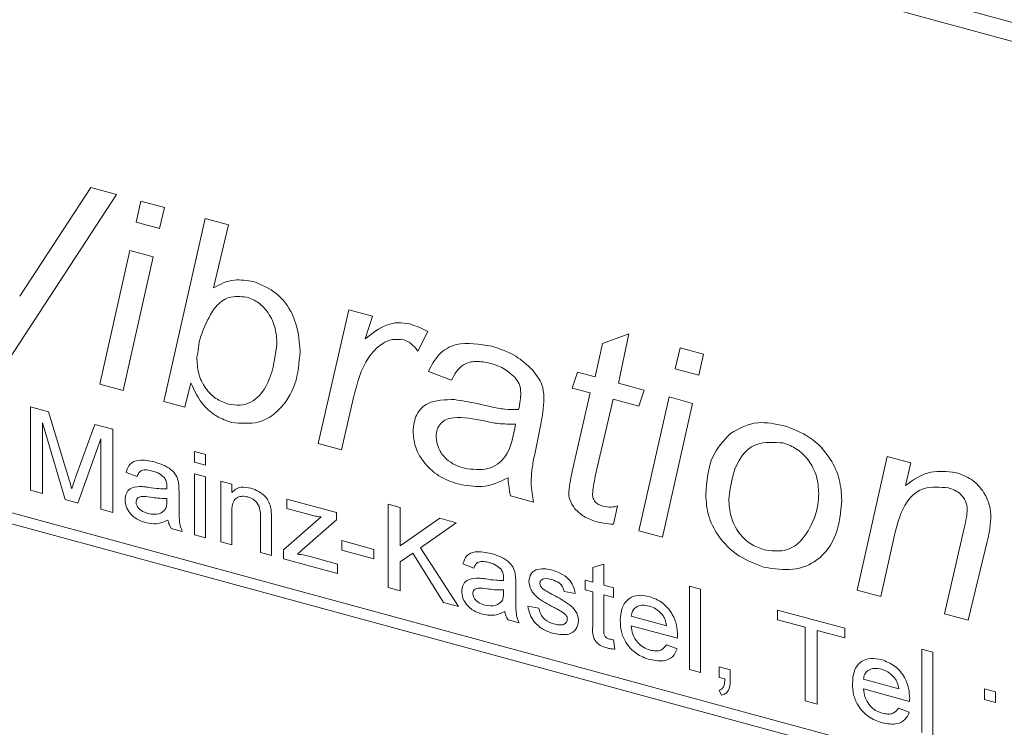
# Model space of a CAD drawing. Units: millimetres. Extents: x 0 to 420, y 0 to 297.
# Drawn here: x 77 to 83, y 237 to 242 of the extents above; entities that cross this region are included whole.
import ezdxf

# ---------------------------------------------------------------- set-up
doc = ezdxf.new("R2010")
doc.units = ezdxf.units.MM
doc.linetypes.add('SLD-Durchgehend', pattern=[0])

msp = doc.modelspace()

# ---------------------------------------------------------------- linework, layer by layer
at = {"color": 7, "linetype": 'SLD-Durchgehend', "lineweight": 15}
for p, q in [((93.06192, 239.08474), (67.23692, 246.10342)), ((92.96859, 238.99364), (67.14358, 246.01232))]:
    msp.add_line(p, q, dxfattribs=at)
at = {"color": 8, "linetype": 'SLD-Durchgehend', "lineweight": 0}
for p, q in [((93.06192, 239.08474), (67.23692, 246.10342)), ((93.32235, 234.30308), (66.78981, 241.51405)), ((66.78981, 241.44548), (93.32235, 234.2345)), ((77.45938, 240.75721), (76.79366, 239.7381)), ((76.86013, 240.12798), (77.29964, 240.80062)), ((77.29964, 240.80062), (77.45938, 240.75721)), ((77.57967, 240.58605), (77.60919, 240.71649)), ((77.60919, 240.71649), (77.75454, 240.67699)), ((77.75454, 240.67699), (77.72527, 240.54648)), ((77.72527, 240.54648), (77.57967, 240.58605)), ((77.75206, 239.47763), (78.00605, 240.60864)), ((78.00605, 240.60864), (78.15139, 240.56914)), ((78.15139, 240.56914), (78.05838, 240.18118)), ((77.3552, 239.58549), (77.54098, 240.41195)), ((77.54098, 240.41195), (77.68608, 240.37251)), ((77.68608, 240.37251), (77.50055, 239.54599)), ((78.70451, 239.21878), (78.895, 240.04395)), ((78.895, 240.04395), (79.04035, 240.00445)), ((79.04035, 240.00445), (78.99694, 239.86552)), ((79.38263, 239.91142), (79.32062, 239.78981)), ((80.46233, 239.8365), (80.62528, 239.89678)), ((80.62528, 239.89678), (80.56179, 239.59096)), ((80.41892, 239.62978), (80.46233, 239.8365)), ((80.91325, 239.68006), (80.94277, 239.8105)), ((80.94277, 239.8105), (81.08811, 239.771)), ((77.9614, 239.7758), (77.9552, 239.75104)), ((81.08811, 239.771), (81.05885, 239.64049)), ((79.52997, 239.60984), (79.3871, 239.66405)), ((80.27605, 239.56092), (80.3078, 239.65998)), ((80.3078, 239.65998), (80.41892, 239.62978)), ((81.05885, 239.64049), (80.91325, 239.68006)), ((77.50055, 239.54599), (77.3552, 239.58549)), ((77.91775, 239.59438), (77.88128, 239.44251)), ((80.38717, 239.53072), (80.27605, 239.56092)), ((80.56179, 239.59096), (80.72053, 239.54781)), ((80.72053, 239.54781), (80.68878, 239.44875)), ((77.88128, 239.44251), (77.75206, 239.47763)), ((78.92476, 239.50316), (78.8501, 239.17921)), ((80.27605, 239.046), (80.38717, 239.53072)), ((80.53004, 239.49189), (80.41892, 239.01727)), ((80.68878, 239.44875), (80.53004, 239.49189)), ((80.68878, 238.67949), (80.87456, 239.50595)), ((80.87456, 239.50595), (81.01966, 239.46652)), ((76.9266, 239.44482), (77.03917, 239.41423)), ((76.9266, 238.93052), (76.9266, 239.44482)), ((81.01966, 239.46652), (80.83413, 238.63999)), ((77.03917, 239.41423), (77.1578, 239.02109)), ((77.14218, 238.87193), (77.00144, 239.34536)), ((77.00144, 239.34536), (77.00144, 238.91018)), ((77.20777, 239.01369), (77.32523, 239.33648)), ((77.32523, 239.33648), (77.43684, 239.30615)), ((77.43684, 239.30615), (77.43684, 238.79185)), ((80.08383, 239.34753), (80.04191, 239.14209)), ((77.36201, 239.24737), (77.22042, 238.85067)), ((77.36201, 238.81219), (77.36201, 239.24737)), ((78.8501, 239.17921), (78.70451, 239.21878)), ((77.94028, 239.16933), (78.00831, 239.15084)), ((77.94028, 239.10339), (77.94028, 239.16933)), ((78.00831, 239.15084), (78.00831, 239.0849)), ((82.03808, 238.31278), (82.22361, 239.13931)), ((82.22361, 239.13931), (82.36921, 239.09974)), ((78.00831, 239.0849), (77.94028, 239.10339)), ((82.36921, 239.09974), (82.33746, 238.95908)), ((77.58651, 239.01492), (77.51848, 239.04)), ((77.94028, 239.03086), (78.00831, 239.01237)), ((77.94028, 238.65503), (77.94028, 239.03086)), ((78.00831, 239.01237), (78.00831, 238.63654)), ((77.00144, 238.91018), (76.9266, 238.93052)), ((78.10356, 238.98649), (78.17159, 238.968)), ((78.10356, 238.61065), (78.10356, 238.98649)), ((78.17159, 238.968), (78.17159, 238.91556)), ((77.22042, 238.85067), (77.14218, 238.87193)), ((77.76988, 238.8602), (77.7702, 238.87928)), ((77.84504, 238.92457), (77.84504, 238.8441)), ((78.5125, 238.87535), (78.81864, 238.79214)), ((78.5125, 238.816), (78.5125, 238.87535)), ((80.03769, 238.85645), (79.89358, 238.89561)), ((77.43684, 238.79185), (77.36201, 238.81219)), ((78.65653, 238.77686), (78.5125, 238.816)), ((79.13765, 238.84391), (79.21248, 238.82357)), ((79.13765, 238.32961), (79.13765, 238.84391)), ((79.21248, 238.82357), (79.21248, 238.58661)), ((80.55534, 238.83259), (80.53029, 238.7192)), ((78.17159, 238.79368), (78.17159, 238.59216)), ((78.34847, 238.54409), (78.34847, 238.76848)), ((78.41651, 238.75555), (78.41651, 238.5256)), ((78.49209, 238.561), (78.72403, 238.76511)), ((78.81864, 238.74733), (78.60646, 238.56062)), ((78.81864, 238.79214), (78.81864, 238.74733)), ((79.21248, 238.58661), (79.45697, 238.75712)), ((79.45697, 238.75712), (79.55945, 238.72927)), ((77.86545, 238.67536), (77.79741, 238.69385)), ((79.55945, 238.72927), (79.3377, 238.57463)), ((82.57781, 238.1661), (82.70009, 238.69634)), ((78.00831, 238.63654), (77.94028, 238.65503)), ((80.83413, 238.63999), (80.68878, 238.67949)), ((82.26826, 238.6512), (82.18343, 238.27328)), ((78.17159, 238.59216), (78.10356, 238.61065)), ((78.85191, 238.61826), (79.0492, 238.56464)), ((78.85191, 238.55892), (78.85191, 238.61826)), ((79.0492, 238.56464), (79.0492, 238.5053)), ((79.3377, 238.57463), (79.57305, 238.21127)), ((82.84196, 238.61331), (82.72315, 238.12659)), ((78.41651, 238.5256), (78.34847, 238.54409)), ((78.49209, 238.50506), (78.49209, 238.561)), ((78.82544, 238.41446), (78.49209, 238.50506)), ((78.60646, 238.56062), (78.57702, 238.53472)), ((78.65558, 238.51997), (78.82544, 238.4738)), ((79.0492, 238.5053), (78.85191, 238.55892)), ((79.29029, 238.54146), (79.21248, 238.4873)), ((79.48089, 238.23632), (79.29029, 238.54146)), ((78.82544, 238.4738), (78.82544, 238.41446)), ((79.21248, 238.4873), (79.21248, 238.30927)), ((79.6683, 238.44913), (79.60027, 238.47422)), ((80.40305, 238.45302), (80.47108, 238.47203)), ((80.40305, 238.36153), (80.40305, 238.45302)), ((80.47108, 238.47203), (80.47108, 238.34304)), ((79.21248, 238.30927), (79.13765, 238.32961)), ((79.92682, 238.35878), (79.92682, 238.27832)), ((80.35542, 238.37448), (80.40305, 238.36153)), ((80.35542, 238.31513), (80.35542, 238.37448)), ((80.47108, 238.34304), (80.53231, 238.3264)), ((80.53231, 238.3264), (80.53231, 238.26706)), ((81.00173, 238.33729), (81.06976, 238.3188)), ((81.00173, 237.82299), (81.00173, 238.33729)), ((81.06976, 238.3188), (81.06976, 237.8045)), ((79.85167, 238.29442), (79.85198, 238.31349)), ((80.29419, 238.29221), (80.22616, 238.30411)), ((80.40305, 238.30219), (80.35542, 238.31513)), ((80.40305, 238.0913), (80.40305, 238.30219)), ((80.47108, 238.2837), (80.47108, 238.07044)), ((80.53231, 238.26706), (80.47108, 238.2837)), ((82.18343, 238.27328), (82.03808, 238.31278)), ((79.57305, 238.21127), (79.48089, 238.23632)), ((80.00166, 238.21347), (80.06969, 238.20158)), ((80.64116, 238.15176), (80.85886, 238.09259)), ((81.54599, 238.18937), (81.96098, 238.07659)), ((81.54599, 238.13003), (81.54599, 238.18937)), ((82.72315, 238.12659), (82.57781, 238.1661)), ((79.94723, 238.10958), (79.8792, 238.12807)), ((80.92657, 238.01485), (80.64116, 238.09242)), ((81.71607, 238.08381), (81.54599, 238.13003)), ((81.71607, 237.62885), (81.71607, 238.08381)), ((81.96098, 238.07659), (81.96098, 238.01724)), ((81.96098, 238.01724), (81.7909, 238.06347)), ((81.7909, 238.06347), (81.7909, 237.60851)), ((80.53231, 238.00497), (80.53911, 237.94779)), ((80.85812, 237.97411), (80.92477, 237.9494)), ((82.43721, 237.94716), (82.50524, 237.92867)), ((82.43721, 237.43286), (82.43721, 237.94716)), ((82.50524, 237.92867), (82.50524, 237.41437)), ((81.18541, 237.839), (81.25345, 237.82051)), ((81.18541, 237.77307), (81.18541, 237.839)), ((81.06976, 237.8045), (81.00173, 237.82299)), ((81.21922, 237.76388), (81.18541, 237.77307)), ((81.25345, 237.82051), (81.25345, 237.75458)), ((82.07664, 237.76163), (82.29434, 237.70246)), ((81.19902, 237.66387), (81.18541, 237.69395)), ((82.36205, 237.62472), (82.07664, 237.70229)), ((82.82499, 237.7033), (82.89302, 237.68481)), ((82.82499, 237.63737), (82.82499, 237.7033)), ((82.89302, 237.68481), (82.89302, 237.61888)), ((81.7909, 237.60851), (81.71607, 237.62885)), ((82.89302, 237.61888), (82.82499, 237.63737)), ((82.2936, 237.58398), (82.36025, 237.55927))]:
    msp.add_line(p, q, dxfattribs=at)
for points, knots in [([(78.05838, 240.18118), (78.09948, 240.20235), (78.17279, 240.2401), (78.26597, 240.22556), (78.30691, 240.21917)], [0, 0, 0, 0, 0.5606499, 1, 1, 1, 1]), ([(78.30691, 240.21917), (78.35575, 240.19871), (78.45354, 240.15776), (78.57791, 239.98882), (78.58752, 239.86324), (78.59339, 239.78649)], [0, 0, 0, 0, 0.2795047, 0.5596182, 1, 1, 1, 1]), ([(78.26276, 240.12347), (78.22459, 240.12658), (78.14793, 240.13283), (78.05302, 240.054), (78.01833, 239.9741), (77.99712, 239.92523)], [0, 0, 0, 0, 0.2779891, 0.5583237, 1, 1, 1, 1]), ([(78.45052, 239.83325), (78.44896, 239.86525), (78.44583, 239.92909), (78.40516, 240.02066), (78.33957, 240.09344), (78.28835, 240.11347), (78.26276, 240.12347)], [0, 0, 0, 0, 0.2810279, 0.5606256, 0.780483, 1, 1, 1, 1]), ([(78.99694, 239.86552), (79.03911, 239.89888), (79.09786, 239.94535), (79.19772, 239.97009), (79.24676, 239.96141), (79.27127, 239.95708)], [0, 0, 0, 0, 0.5598853, 0.7800508, 1, 1, 1, 1]), ([(77.99712, 239.92523), (77.98669, 239.8991), (77.96807, 239.85246), (77.96344, 239.79921), (77.9614, 239.7758)], [0, 0, 0, 0, 0.5602019, 1, 1, 1, 1]), ([(79.27127, 239.95708), (79.29229, 239.95009), (79.32986, 239.9376), (79.3665, 239.91943), (79.38263, 239.91142)], [0, 0, 0, 0, 0.5598185, 1, 1, 1, 1]), ([(79.23456, 239.85936), (79.21035, 239.86174), (79.16177, 239.86652), (79.08348, 239.82798), (78.97959, 239.72207), (78.94671, 239.59077), (78.92476, 239.50316)], [0, 0, 0, 0, 0.12439136, 0.24963326, 0.49929685, 1, 1, 1, 1]), ([(79.32062, 239.78981), (79.30737, 239.80736), (79.28374, 239.83865), (79.24957, 239.85304), (79.23456, 239.85936)], [0, 0, 0, 0, 0.5607027, 1, 1, 1, 1]), ([(79.3871, 239.66405), (79.40623, 239.70138), (79.44444, 239.77595), (79.578, 239.85363), (79.70237, 239.8323), (79.77825, 239.81929)], [0, 0, 0, 0, 0.2809678, 0.561266, 1, 1, 1, 1]), ([(78.14817, 239.46229), (78.17362, 239.45801), (78.22455, 239.44945), (78.31313, 239.47812), (78.41712, 239.59581), (78.43716, 239.73826), (78.45052, 239.83325)], [0, 0, 0, 0, 0.1252015, 0.2505161, 0.5001856, 1, 1, 1, 1]), ([(78.59339, 239.78649), (78.58756, 239.71724), (78.57591, 239.57884), (78.47914, 239.42867), (78.34169, 239.33391), (78.22779, 239.34357), (78.17099, 239.34839)], [0, 0, 0, 0, 0.2806741, 0.5609375, 0.7810677, 1, 1, 1, 1]), ([(79.77825, 239.81929), (79.82955, 239.80296), (79.92109, 239.77381), (79.99692, 239.70423), (80.03025, 239.67364)], [0, 0, 0, 0, 0.56038811, 1, 1, 1, 1]), ([(77.9552, 239.75104), (77.9568, 239.71883), (77.96001, 239.65462), (78.00188, 239.56193), (78.07094, 239.4916), (78.12243, 239.47206), (78.14817, 239.46229)], [0, 0, 0, 0, 0.2810109, 0.5603249, 0.7801515, 1, 1, 1, 1]), ([(79.76981, 239.71389), (79.73989, 239.72013), (79.68013, 239.7326), (79.58244, 239.70682), (79.54985, 239.64658), (79.52997, 239.60984)], [0, 0, 0, 0, 0.2812471, 0.5615469, 1, 1, 1, 1]), ([(79.92087, 239.62884), (79.89475, 239.65098), (79.84794, 239.69067), (79.79376, 239.70677), (79.76981, 239.71389)], [0, 0, 0, 0, 0.5578736, 1, 1, 1, 1]), ([(80.03025, 239.67364), (80.05332, 239.64358), (80.0946, 239.58981), (80.09934, 239.5308), (80.10144, 239.50477)], [0, 0, 0, 0, 0.5588572, 1, 1, 1, 1]), ([(79.95857, 239.53181), (79.95698, 239.55084), (79.95416, 239.58482), (79.93104, 239.61539), (79.92087, 239.62884)], [0, 0, 0, 0, 0.55987177, 1, 1, 1, 1]), ([(78.17099, 239.34839), (78.13985, 239.35953), (78.07763, 239.38179), (77.97741, 239.46516), (77.94036, 239.54541), (77.91775, 239.59438)], [0, 0, 0, 0, 0.28069897, 0.56095786, 1, 1, 1, 1]), ([(79.29185, 239.29401), (79.29598, 239.33019), (79.30424, 239.40255), (79.39398, 239.48827), (79.49029, 239.48918), (79.54906, 239.48974)], [0, 0, 0, 0, 0.2804175, 0.5608219, 1, 1, 1, 1]), ([(79.54906, 239.48974), (79.594, 239.48255), (79.66804, 239.47072), (79.77166, 239.44571), (79.85953, 239.42789), (79.91598, 239.42782), (79.94418, 239.42779)], [0, 0, 0, 0, 0.3400432, 0.5601926, 0.7802993, 1, 1, 1, 1]), ([(79.94418, 239.42779), (79.94848, 239.44658), (79.95615, 239.48013), (79.95783, 239.51602), (79.95857, 239.53181)], [0, 0, 0, 0, 0.5600412, 1, 1, 1, 1]), ([(80.10144, 239.50477), (80.10009, 239.47469), (80.09768, 239.42096), (80.08806, 239.36997), (80.08383, 239.34753)], [0, 0, 0, 0, 0.5599025, 1, 1, 1, 1]), ([(79.73435, 239.35765), (79.66835, 239.37084), (79.58586, 239.38733), (79.49655, 239.36983), (79.46166, 239.34493), (79.439, 239.30784), (79.43615, 239.2769), (79.43472, 239.26143)], [0, 0, 0, 0, 0.5002, 0.625272, 0.7500866, 0.8750766, 1, 1, 1, 1]), ([(79.92533, 239.33892), (79.89039, 239.33855), (79.82789, 239.33789), (79.76297, 239.3516), (79.73435, 239.35765)], [0, 0, 0, 0, 0.5590121, 1, 1, 1, 1]), ([(79.56866, 238.96853), (79.52872, 238.98246), (79.44898, 239.01026), (79.35461, 239.09964), (79.29957, 239.20085), (79.29443, 239.26294), (79.29185, 239.29401)], [0, 0, 0, 0, 0.28028868, 0.55953844, 0.77962019, 1, 1, 1, 1]), ([(79.60934, 239.06517), (79.65976, 239.05898), (79.76051, 239.0466), (79.89264, 239.14523), (79.91291, 239.26532), (79.92533, 239.33892)], [0, 0, 0, 0, 0.2795072, 0.5584561, 1, 1, 1, 1]), ([(81.25455, 239.28056), (81.30823, 239.31097), (81.40434, 239.36542), (81.53014, 239.33951), (81.58567, 239.32807)], [0, 0, 0, 0, 0.5585472, 1, 1, 1, 1]), ([(81.58567, 239.32807), (81.64055, 239.30815), (81.75013, 239.26838), (81.87339, 239.13634), (81.93501, 238.99493), (81.94023, 238.91035), (81.94284, 238.86801)], [0, 0, 0, 0, 0.27986112, 0.55885691, 0.77913486, 1, 1, 1, 1]), ([(79.43472, 239.26143), (79.43757, 239.2368), (79.44327, 239.18757), (79.49231, 239.12281), (79.55155, 239.08372), (79.59006, 239.07136), (79.60934, 239.06517)], [0, 0, 0, 0, 0.2794114, 0.5584622, 0.7790367, 1, 1, 1, 1]), ([(81.10151, 238.90123), (81.10795, 238.98614), (81.11946, 239.13781), (81.21326, 239.23693), (81.25455, 239.28056)], [0, 0, 0, 0, 0.5598925, 1, 1, 1, 1]), ([(81.58071, 239.22172), (81.52308, 239.22584), (81.40721, 239.23413), (81.27442, 239.09903), (81.25577, 238.96004), (81.24438, 238.87514)], [0, 0, 0, 0, 0.2780204, 0.5589421, 1, 1, 1, 1]), ([(81.79997, 238.90948), (81.79792, 238.94489), (81.79384, 239.01551), (81.74251, 239.11595), (81.66542, 239.19072), (81.60895, 239.21139), (81.58071, 239.22172)], [0, 0, 0, 0, 0.2807857, 0.5599522, 0.7798975, 1, 1, 1, 1]), ([(77.51848, 239.04), (77.52472, 239.05876), (77.53715, 239.09617), (77.60428, 239.12349), (77.66004, 239.11161), (77.6942, 239.10434)], [0, 0, 0, 0, 0.28042975, 0.55930324, 1, 1, 1, 1]), ([(80.04191, 239.14209), (80.03615, 239.11241), (80.02586, 239.05942), (80.02323, 239.00355), (80.02206, 238.97897)], [0, 0, 0, 0, 0.5600582, 1, 1, 1, 1]), ([(77.68197, 239.04832), (77.67037, 239.05112), (77.64724, 239.0567), (77.61511, 239.05553), (77.59545, 239.03764), (77.5895, 239.0225), (77.58651, 239.01492)], [0, 0, 0, 0, 0.2808547, 0.5597509, 0.7794996, 1, 1, 1, 1]), ([(77.6942, 239.10434), (77.72965, 239.09286), (77.77904, 239.07688), (77.82987, 239.02369), (77.83778, 238.99579), (77.84174, 238.98182)], [0, 0, 0, 0, 0.5592531, 0.7791951, 1, 1, 1, 1]), ([(82.33746, 238.95908), (82.38584, 238.99448), (82.47198, 239.0575), (82.59315, 239.04521), (82.64626, 239.03982)], [0, 0, 0, 0, 0.5616124, 1, 1, 1, 1]), ([(77.1578, 239.02109), (77.16236, 239.00578), (77.17048, 238.97845), (77.17829, 238.9511), (77.18172, 238.93907)], [0, 0, 0, 0, 0.5600019, 1, 1, 1, 1]), ([(77.18172, 238.93907), (77.18649, 238.95305), (77.19501, 238.97802), (77.20387, 239.00279), (77.20777, 239.01369)], [0, 0, 0, 0, 0.5599969, 1, 1, 1, 1]), ([(77.75266, 239.00922), (77.74039, 239.01941), (77.7184, 239.03769), (77.69314, 239.04506), (77.68197, 239.04832)], [0, 0, 0, 0, 0.5578706, 1, 1, 1, 1]), ([(77.7702, 238.95397), (77.76997, 238.96458), (77.76955, 238.98345), (77.75781, 239.00137), (77.75266, 239.00922)], [0, 0, 0, 0, 0.5619027, 1, 1, 1, 1]), ([(79.8792, 239.00674), (79.82745, 238.98207), (79.73504, 238.93802), (79.61949, 238.95921), (79.56866, 238.96853)], [0, 0, 0, 0, 0.5600394, 1, 1, 1, 1]), ([(79.89358, 238.89561), (79.88976, 238.91652), (79.88292, 238.95387), (79.88033, 238.99058), (79.8792, 239.00674)], [0, 0, 0, 0, 0.559916, 1, 1, 1, 1]), ([(80.25422, 238.91755), (80.25721, 238.94198), (80.26254, 238.98563), (80.27192, 239.02755), (80.27605, 239.046)], [0, 0, 0, 0, 0.55976512, 1, 1, 1, 1]), ([(80.41892, 239.01727), (80.41492, 238.99691), (80.40777, 238.96057), (80.40328, 238.92313), (80.40131, 238.90666)], [0, 0, 0, 0, 0.5601621, 1, 1, 1, 1]), ([(82.64626, 239.03982), (82.68008, 239.02788), (82.74756, 239.00404), (82.82293, 238.92222), (82.86012, 238.83532), (82.86323, 238.78337), (82.86478, 238.75735)], [0, 0, 0, 0, 0.2800114, 0.558735, 0.7790649, 1, 1, 1, 1]), ([(77.51168, 238.87114), (77.51316, 238.88461), (77.51613, 238.91155), (77.54594, 238.94657), (77.58065, 238.95073), (77.60182, 238.95327)], [0, 0, 0, 0, 0.280458, 0.560983, 1, 1, 1, 1]), ([(77.60182, 238.95327), (77.61218, 238.95267), (77.63068, 238.9516), (77.64947, 238.94879), (77.65773, 238.94755)], [0, 0, 0, 0, 0.5599184, 1, 1, 1, 1]), ([(77.65773, 238.94755), (77.67898, 238.94437), (77.71691, 238.93871), (77.7537, 238.93871), (77.76988, 238.93871)], [0, 0, 0, 0, 0.560185, 1, 1, 1, 1]), ([(77.76988, 238.93871), (77.76994, 238.94156), (77.77004, 238.94665), (77.77015, 238.95173), (77.7702, 238.95397)], [0, 0, 0, 0, 0.56002349, 1, 1, 1, 1]), ([(77.84174, 238.98182), (77.84292, 238.97101), (77.84502, 238.9517), (77.84503, 238.93286), (77.84504, 238.92457)], [0, 0, 0, 0, 0.5598174, 1, 1, 1, 1]), ([(78.17159, 238.91556), (78.17956, 238.92333), (78.19548, 238.93886), (78.23574, 238.95235), (78.26924, 238.94623), (78.28969, 238.94249)], [0, 0, 0, 0, 0.2805539, 0.5608154, 1, 1, 1, 1]), ([(78.28969, 238.94249), (78.30551, 238.93693), (78.33713, 238.92582), (78.37795, 238.89497), (78.40344, 238.85585), (78.40981, 238.83071), (78.413, 238.81811)], [0, 0, 0, 0, 0.2802155, 0.5599712, 0.7796359, 1, 1, 1, 1]), ([(80.02206, 238.97897), (80.02362, 238.95629), (80.0264, 238.9158), (80.03424, 238.87458), (80.03769, 238.85645)], [0, 0, 0, 0, 0.5598874, 1, 1, 1, 1]), ([(82.60187, 238.9442), (82.54922, 238.94922), (82.44367, 238.95929), (82.31643, 238.84496), (82.28656, 238.72479), (82.26826, 238.6512)], [0, 0, 0, 0, 0.2783711, 0.5580757, 1, 1, 1, 1]), ([(82.71819, 238.81282), (82.71648, 238.82931), (82.71306, 238.86226), (82.68023, 238.90572), (82.64058, 238.93197), (82.61478, 238.94012), (82.60187, 238.9442)], [0, 0, 0, 0, 0.2796324, 0.5585641, 0.7790731, 1, 1, 1, 1]), ([(77.6386, 238.73042), (77.62084, 238.73623), (77.58545, 238.74781), (77.54141, 238.78477), (77.51531, 238.82962), (77.51289, 238.85729), (77.51168, 238.87114)], [0, 0, 0, 0, 0.2808155, 0.5596902, 0.7796958, 1, 1, 1, 1]), ([(77.66783, 238.8866), (77.64844, 238.88988), (77.6242, 238.89399), (77.59849, 238.88773), (77.58814, 238.8806), (77.58108, 238.86997), (77.58017, 238.8609), (77.57971, 238.85636)], [0, 0, 0, 0, 0.5002798, 0.6253263, 0.7502693, 0.875147, 1, 1, 1, 1]), ([(77.7702, 238.87928), (77.75137, 238.87928), (77.71772, 238.87928), (77.68308, 238.88436), (77.66783, 238.8866)], [0, 0, 0, 0, 0.5597597, 1, 1, 1, 1]), ([(78.27077, 238.88829), (78.25939, 238.89047), (78.23664, 238.89482), (78.20581, 238.88738), (78.1733, 238.85826), (78.1723, 238.82033), (78.17159, 238.79368)], [0, 0, 0, 0, 0.1872728, 0.3743615, 0.56054, 1, 1, 1, 1]), ([(78.34847, 238.76848), (78.34837, 238.78181), (78.34817, 238.80832), (78.33423, 238.84858), (78.30315, 238.87668), (78.28157, 238.88442), (78.27077, 238.88829)], [0, 0, 0, 0, 0.2816799, 0.5597852, 0.7795872, 1, 1, 1, 1]), ([(80.29292, 238.81593), (80.28009, 238.83429), (80.25713, 238.86718), (80.25511, 238.90212), (80.25422, 238.91755)], [0, 0, 0, 0, 0.5584464, 1, 1, 1, 1]), ([(80.40131, 238.90666), (80.40192, 238.89736), (80.40315, 238.87886), (80.42025, 238.85262), (80.4438, 238.8392), (80.45846, 238.83467), (80.4658, 238.83241)], [0, 0, 0, 0, 0.2806095, 0.558198, 0.7786971, 1, 1, 1, 1]), ([(81.46438, 238.45332), (81.41052, 238.47313), (81.30297, 238.51268), (81.17651, 238.63664), (81.11063, 238.77577), (81.10455, 238.85938), (81.10151, 238.90123)], [0, 0, 0, 0, 0.2800746, 0.5591534, 0.7793209, 1, 1, 1, 1]), ([(81.24438, 238.87514), (81.24615, 238.83955), (81.24969, 238.76862), (81.2996, 238.66658), (81.37835, 238.59211), (81.43519, 238.57152), (81.46364, 238.56121)], [0, 0, 0, 0, 0.2809788, 0.5599474, 0.7798137, 1, 1, 1, 1]), ([(81.94284, 238.86801), (81.93593, 238.79541), (81.92213, 238.65043), (81.81129, 238.49539), (81.64523, 238.42632), (81.52465, 238.44432), (81.46438, 238.45332)], [0, 0, 0, 0, 0.2804853, 0.5600923, 0.7801408, 1, 1, 1, 1]), ([(81.77343, 238.75804), (81.78171, 238.78491), (81.79648, 238.8329), (81.79891, 238.88608), (81.79997, 238.90948)], [0, 0, 0, 0, 0.5599604, 1, 1, 1, 1]), ([(77.57971, 238.85636), (77.58043, 238.85), (77.58188, 238.83727), (77.59389, 238.81888), (77.61729, 238.7977), (77.63894, 238.79056), (77.65412, 238.78555)], [0, 0, 0, 0, 0.1865647, 0.3734672, 0.5606134, 1, 1, 1, 1]), ([(77.65412, 238.78555), (77.67806, 238.78191), (77.72083, 238.77541), (77.74788, 238.79999), (77.75978, 238.81082)], [0, 0, 0, 0, 0.5597581, 1, 1, 1, 1]), ([(77.75978, 238.81082), (77.76329, 238.8193), (77.76958, 238.83448), (77.76979, 238.85233), (77.76988, 238.8602)], [0, 0, 0, 0, 0.5589946, 1, 1, 1, 1]), ([(77.84504, 238.8441), (77.84512, 238.82527), (77.84526, 238.79426), (77.84664, 238.75085), (77.85101, 238.71312), (77.86063, 238.68795), (77.86545, 238.67536)], [0, 0, 0, 0, 0.3402059, 0.5603391, 0.7801747, 1, 1, 1, 1]), ([(78.413, 238.81811), (78.41425, 238.80631), (78.41648, 238.78522), (78.4165, 238.76462), (78.41651, 238.75555)], [0, 0, 0, 0, 0.55979123, 1, 1, 1, 1]), ([(80.42487, 238.73583), (80.39766, 238.7448), (80.34908, 238.7608), (80.31007, 238.79909), (80.29292, 238.81593)], [0, 0, 0, 0, 0.5602053, 1, 1, 1, 1]), ([(80.4658, 238.83241), (80.48356, 238.82877), (80.51529, 238.82227), (80.5431, 238.82944), (80.55534, 238.83259)], [0, 0, 0, 0, 0.5598764, 1, 1, 1, 1]), ([(82.70009, 238.69634), (82.70506, 238.71744), (82.71395, 238.75511), (82.7169, 238.79519), (82.71819, 238.81282)], [0, 0, 0, 0, 0.5600983, 1, 1, 1, 1]), ([(77.777, 238.74556), (77.75379, 238.73511), (77.71233, 238.71645), (77.66113, 238.72615), (77.6386, 238.73042)], [0, 0, 0, 0, 0.5599714, 1, 1, 1, 1]), ([(77.79741, 238.69385), (77.79201, 238.7033), (77.78236, 238.72017), (77.77864, 238.7378), (77.777, 238.74556)], [0, 0, 0, 0, 0.5596973, 1, 1, 1, 1]), ([(78.72403, 238.76511), (78.71151, 238.76651), (78.68914, 238.76902), (78.6665, 238.77446), (78.65653, 238.77686)], [0, 0, 0, 0, 0.5600244, 1, 1, 1, 1]), ([(81.46364, 238.56121), (81.50603, 238.55597), (81.59094, 238.54547), (81.70782, 238.61737), (81.74855, 238.70468), (81.77343, 238.75804)], [0, 0, 0, 0, 0.2793371, 0.559625, 1, 1, 1, 1]), ([(82.86478, 238.75735), (82.86227, 238.72974), (82.85779, 238.68042), (82.8468, 238.63382), (82.84196, 238.61331)], [0, 0, 0, 0, 0.5597525, 1, 1, 1, 1]), ([(80.53029, 238.7192), (80.51078, 238.72079), (80.47595, 238.72362), (80.44048, 238.7321), (80.42487, 238.73583)], [0, 0, 0, 0, 0.5598629, 1, 1, 1, 1]), ([(78.57702, 238.53472), (78.59161, 238.53282), (78.61767, 238.52941), (78.64399, 238.52285), (78.65558, 238.51997)], [0, 0, 0, 0, 0.5599991, 1, 1, 1, 1]), ([(79.60027, 238.47422), (79.6065, 238.49297), (79.61894, 238.53039), (79.68607, 238.55771), (79.74183, 238.54583), (79.77598, 238.53855)], [0, 0, 0, 0, 0.28042975, 0.55930324, 1, 1, 1, 1]), ([(79.77598, 238.53855), (79.81143, 238.52708), (79.86083, 238.5111), (79.91166, 238.45791), (79.91956, 238.43001), (79.92352, 238.41603)], [0, 0, 0, 0, 0.5592531, 0.7791951, 1, 1, 1, 1]), ([(79.76376, 238.48253), (79.75215, 238.48533), (79.72903, 238.49091), (79.69689, 238.48975), (79.67723, 238.47185), (79.67128, 238.45671), (79.6683, 238.44913)], [0, 0, 0, 0, 0.2808547, 0.5597509, 0.7794996, 1, 1, 1, 1]), ([(79.83444, 238.44344), (79.82218, 238.45363), (79.80019, 238.4719), (79.77492, 238.47927), (79.76376, 238.48253)], [0, 0, 0, 0, 0.5578706, 1, 1, 1, 1]), ([(79.85198, 238.38819), (79.85175, 238.39879), (79.85134, 238.41767), (79.83959, 238.43558), (79.83444, 238.44344)], [0, 0, 0, 0, 0.5619027, 1, 1, 1, 1]), ([(80.05108, 238.43741), (80.06774, 238.44152), (80.09755, 238.44886), (80.13118, 238.44131), (80.14601, 238.43798)], [0, 0, 0, 0, 0.5589377, 1, 1, 1, 1]), ([(79.59346, 238.30535), (79.59495, 238.31882), (79.59791, 238.34577), (79.62773, 238.38078), (79.66243, 238.38495), (79.6836, 238.38748)], [0, 0, 0, 0, 0.280458, 0.560983, 1, 1, 1, 1]), ([(79.6836, 238.38748), (79.69396, 238.38688), (79.71246, 238.38581), (79.73125, 238.383), (79.73952, 238.38177)], [0, 0, 0, 0, 0.5599184, 1, 1, 1, 1]), ([(79.73952, 238.38177), (79.76077, 238.37859), (79.79869, 238.37292), (79.83548, 238.37292), (79.85167, 238.37292)], [0, 0, 0, 0, 0.560185, 1, 1, 1, 1]), ([(79.85167, 238.37292), (79.85172, 238.37577), (79.85182, 238.38086), (79.85194, 238.38595), (79.85198, 238.38819)], [0, 0, 0, 0, 0.56002349, 1, 1, 1, 1]), ([(79.92352, 238.41603), (79.9247, 238.40522), (79.9268, 238.38592), (79.92682, 238.36708), (79.92682, 238.35878)], [0, 0, 0, 0, 0.55981741, 1, 1, 1, 1]), ([(80.00846, 238.36637), (80.011, 238.38387), (80.01555, 238.4152), (80.04021, 238.43061), (80.05108, 238.43741)], [0, 0, 0, 0, 0.5589275, 1, 1, 1, 1]), ([(80.15101, 238.37728), (80.13451, 238.3814), (80.10979, 238.38757), (80.08637, 238.37715), (80.07761, 238.36605), (80.07686, 238.3584), (80.07649, 238.35457)], [0, 0, 0, 0, 0.4997698, 0.7490947, 0.8745923, 1, 1, 1, 1]), ([(80.14601, 238.43798), (80.16506, 238.4317), (80.2031, 238.41914), (80.25406, 238.38521), (80.28534, 238.33763), (80.29123, 238.30739), (80.29419, 238.29221)], [0, 0, 0, 0, 0.2807369, 0.5604275, 0.7794497, 1, 1, 1, 1]), ([(79.74962, 238.32081), (79.73022, 238.3241), (79.70598, 238.32821), (79.68027, 238.32194), (79.66993, 238.31482), (79.66287, 238.30419), (79.66195, 238.29511), (79.66149, 238.29057)], [0, 0, 0, 0, 0.5002798, 0.62532631, 0.75026932, 0.87514701, 1, 1, 1, 1]), ([(79.85198, 238.31349), (79.83315, 238.3135), (79.79951, 238.3135), (79.76487, 238.31858), (79.74962, 238.32081)], [0, 0, 0, 0, 0.5597597, 1, 1, 1, 1]), ([(80.1594, 238.20779), (80.12489, 238.22567), (80.08175, 238.24802), (80.03776, 238.28873), (80.01485, 238.32174), (80.01101, 238.34855), (80.00846, 238.36637)], [0, 0, 0, 0, 0.5013208, 0.6265921, 0.7518172, 1, 1, 1, 1]), ([(80.07649, 238.35457), (80.07689, 238.35046), (80.07762, 238.34311), (80.08178, 238.33607), (80.08361, 238.33296)], [0, 0, 0, 0, 0.5592363, 1, 1, 1, 1]), ([(80.08361, 238.33296), (80.08727, 238.32841), (80.09382, 238.32028), (80.1023, 238.31441), (80.10604, 238.31182)], [0, 0, 0, 0, 0.5590842, 1, 1, 1, 1]), ([(80.22616, 238.30411), (80.22373, 238.31385), (80.21887, 238.33332), (80.1912, 238.36366), (80.16625, 238.37212), (80.15101, 238.37728)], [0, 0, 0, 0, 0.2803044, 0.560237, 1, 1, 1, 1]), ([(79.72038, 238.16464), (79.70263, 238.17045), (79.66724, 238.18203), (79.6232, 238.21899), (79.5971, 238.26383), (79.59467, 238.29151), (79.59346, 238.30535)], [0, 0, 0, 0, 0.2808155, 0.5596902, 0.7796958, 1, 1, 1, 1]), ([(79.66149, 238.29057), (79.66222, 238.28421), (79.66366, 238.27148), (79.67567, 238.25309), (79.69907, 238.23192), (79.72072, 238.22477), (79.7359, 238.21976)], [0, 0, 0, 0, 0.1865647, 0.3734672, 0.5606134, 1, 1, 1, 1]), ([(79.84157, 238.24503), (79.84508, 238.25352), (79.85136, 238.26869), (79.85157, 238.28654), (79.85167, 238.29442)], [0, 0, 0, 0, 0.5589946, 1, 1, 1, 1]), ([(79.92682, 238.27832), (79.92691, 238.25949), (79.92705, 238.22847), (79.92843, 238.18506), (79.93279, 238.14734), (79.94242, 238.12217), (79.94723, 238.10958)], [0, 0, 0, 0, 0.3402059, 0.5603391, 0.7801747, 1, 1, 1, 1]), ([(80.10604, 238.31182), (80.1156, 238.30639), (80.13268, 238.29669), (80.14991, 238.28747), (80.15749, 238.28342)], [0, 0, 0, 0, 0.5599649, 1, 1, 1, 1]), ([(80.15749, 238.28342), (80.1928, 238.26504), (80.23692, 238.24208), (80.28348, 238.20176), (80.30183, 238.17698), (80.31301, 238.14941), (80.31407, 238.13158), (80.3146, 238.12265)], [0, 0, 0, 0, 0.5004464, 0.6253959, 0.750274, 0.8750687, 1, 1, 1, 1]), ([(80.57313, 238.1242), (80.57481, 238.15163), (80.57818, 238.20631), (80.62112, 238.26323), (80.68464, 238.28608), (80.72976, 238.27749), (80.75235, 238.2732)], [0, 0, 0, 0, 0.2807476, 0.5597747, 0.7796663, 1, 1, 1, 1]), ([(80.75235, 238.2732), (80.78049, 238.26239), (80.83675, 238.24079), (80.89666, 238.16943), (80.92354, 238.09656), (80.92577, 238.05331), (80.92689, 238.03166)], [0, 0, 0, 0, 0.2793662, 0.5583982, 0.7788851, 1, 1, 1, 1]), ([(79.7359, 238.21976), (79.75985, 238.21612), (79.80262, 238.20962), (79.82966, 238.23421), (79.84157, 238.24503)], [0, 0, 0, 0, 0.5597581, 1, 1, 1, 1]), ([(80.1627, 238.04443), (80.1412, 238.05125), (80.09837, 238.06485), (80.04342, 238.10837), (80.01271, 238.16263), (80.00534, 238.19651), (80.00166, 238.21347)], [0, 0, 0, 0, 0.2807392, 0.5592969, 0.7793109, 1, 1, 1, 1]), ([(80.06969, 238.20158), (80.07242, 238.18898), (80.07786, 238.16385), (80.11087, 238.12214), (80.14351, 238.11061), (80.16344, 238.10357)], [0, 0, 0, 0, 0.2813144, 0.5610688, 1, 1, 1, 1]), ([(80.22329, 238.17116), (80.21156, 238.17854), (80.19059, 238.19171), (80.16894, 238.20288), (80.1594, 238.20779)], [0, 0, 0, 0, 0.5597879, 1, 1, 1, 1]), ([(80.75203, 238.21394), (80.73684, 238.21684), (80.7065, 238.22263), (80.66992, 238.20971), (80.64666, 238.18469), (80.64299, 238.16274), (80.64116, 238.15176)], [0, 0, 0, 0, 0.2801903, 0.5597279, 0.7796424, 1, 1, 1, 1]), ([(80.83388, 238.16017), (80.82036, 238.17421), (80.79614, 238.19936), (80.76554, 238.20948), (80.75203, 238.21394)], [0, 0, 0, 0, 0.5585118, 1, 1, 1, 1]), ([(79.85879, 238.17977), (79.83557, 238.16932), (79.79412, 238.15066), (79.74291, 238.16037), (79.72038, 238.16464)], [0, 0, 0, 0, 0.5599714, 1, 1, 1, 1]), ([(79.8792, 238.12807), (79.8738, 238.13751), (79.86414, 238.15439), (79.86043, 238.17201), (79.85879, 238.17977)], [0, 0, 0, 0, 0.55969728, 1, 1, 1, 1]), ([(80.24657, 238.13444), (80.24616, 238.1383), (80.24532, 238.14601), (80.23718, 238.15959), (80.22856, 238.16677), (80.22329, 238.17116)], [0, 0, 0, 0, 0.279757, 0.5598387, 1, 1, 1, 1]), ([(80.85886, 238.09259), (80.85709, 238.10562), (80.85393, 238.12886), (80.84, 238.15061), (80.83388, 238.16017)], [0, 0, 0, 0, 0.5606744, 1, 1, 1, 1]), ([(80.3146, 238.12265), (80.31133, 238.1038), (80.30477, 238.06607), (80.24783, 238.03022), (80.19499, 238.03904), (80.1627, 238.04443)], [0, 0, 0, 0, 0.279926, 0.5600378, 1, 1, 1, 1]), ([(80.16344, 238.10357), (80.17385, 238.1011), (80.19461, 238.09619), (80.22215, 238.09862), (80.24233, 238.11189), (80.24516, 238.12694), (80.24657, 238.13444)], [0, 0, 0, 0, 0.2811877, 0.5609523, 0.7810946, 1, 1, 1, 1]), ([(80.49117, 237.95516), (80.48047, 237.95844), (80.45913, 237.96498), (80.42844, 237.9853), (80.3991, 238.03097), (80.40141, 238.06638), (80.40305, 238.0913)], [0, 0, 0, 0, 0.1874327, 0.3738211, 0.5594622, 1, 1, 1, 1]), ([(80.75596, 237.88319), (80.72728, 237.89349), (80.67004, 237.91404), (80.606, 237.98395), (80.57664, 238.05815), (80.5743, 238.10216), (80.57313, 238.1242)], [0, 0, 0, 0, 0.27995211, 0.55866091, 0.77899431, 1, 1, 1, 1]), ([(80.64116, 238.09242), (80.64326, 238.07481), (80.64746, 238.03969), (80.67589, 237.99123), (80.71545, 237.95693), (80.74316, 237.94714), (80.75702, 237.94224)], [0, 0, 0, 0, 0.2806334, 0.5596873, 0.7796605, 1, 1, 1, 1]), ([(80.47108, 238.07044), (80.47022, 238.05829), (80.46914, 238.04308), (80.4797, 238.02524), (80.48999, 238.01545), (80.49938, 238.01252), (80.50562, 238.01057)], [0, 0, 0, 0, 0.4995957, 0.6252386, 0.7503541, 1, 1, 1, 1]), ([(80.92689, 238.03166), (80.92685, 238.02852), (80.92677, 238.02291), (80.92663, 238.01731), (80.92657, 238.01485)], [0, 0, 0, 0, 0.5599987, 1, 1, 1, 1]), ([(80.53911, 237.94779), (80.53024, 237.94849), (80.5144, 237.94973), (80.49826, 237.9535), (80.49117, 237.95516)], [0, 0, 0, 0, 0.5600783, 1, 1, 1, 1]), ([(80.50562, 238.01057), (80.51062, 238.00936), (80.51953, 238.0072), (80.5284, 238.00565), (80.53231, 238.00497)], [0, 0, 0, 0, 0.5599652, 1, 1, 1, 1]), ([(80.75702, 237.94224), (80.76874, 237.93971), (80.79215, 237.93466), (80.83228, 237.94003), (80.84833, 237.9612), (80.85812, 237.97411)], [0, 0, 0, 0, 0.2812824, 0.5619063, 1, 1, 1, 1]), ([(80.92477, 237.9494), (80.91712, 237.93276), (80.90185, 237.8995), (80.84246, 237.86767), (80.78875, 237.87731), (80.75596, 237.88319)], [0, 0, 0, 0, 0.28061317, 0.56083289, 1, 1, 1, 1]), ([(82.0086, 237.73407), (82.01029, 237.76149), (82.01365, 237.81618), (82.0566, 237.8731), (82.12012, 237.89594), (82.16524, 237.88736), (82.18783, 237.88306)], [0, 0, 0, 0, 0.2807476, 0.5597747, 0.7796663, 1, 1, 1, 1]), ([(82.18783, 237.88306), (82.21597, 237.87226), (82.27223, 237.85065), (82.33214, 237.7793), (82.35902, 237.70643), (82.36125, 237.66318), (82.36237, 237.64153)], [0, 0, 0, 0, 0.2793662, 0.5583982, 0.7788851, 1, 1, 1, 1]), ([(82.18751, 237.82381), (82.17232, 237.8267), (82.14198, 237.83249), (82.1054, 237.81957), (82.08214, 237.79455), (82.07847, 237.77261), (82.07664, 237.76163)], [0, 0, 0, 0, 0.28019031, 0.55972787, 0.7796424, 1, 1, 1, 1]), ([(82.26936, 237.77004), (82.25584, 237.78408), (82.23162, 237.80923), (82.20102, 237.81934), (82.18751, 237.82381)], [0, 0, 0, 0, 0.5585118, 1, 1, 1, 1]), ([(81.18541, 237.69395), (81.19239, 237.69718), (81.20636, 237.70365), (81.21742, 237.72976), (81.21854, 237.75093), (81.21922, 237.76388)], [0, 0, 0, 0, 0.278932, 0.558845, 1, 1, 1, 1]), ([(81.25345, 237.75458), (81.25196, 237.73118), (81.24989, 237.69854), (81.22353, 237.67133), (81.20719, 237.66636), (81.19902, 237.66387)], [0, 0, 0, 0, 0.5585576, 0.7791378, 1, 1, 1, 1]), ([(82.19144, 237.49306), (82.16276, 237.50336), (82.10552, 237.52391), (82.04148, 237.59382), (82.01212, 237.66802), (82.00978, 237.71203), (82.0086, 237.73407)], [0, 0, 0, 0, 0.2799521, 0.5586609, 0.7789943, 1, 1, 1, 1]), ([(82.29434, 237.70246), (82.29257, 237.71549), (82.28941, 237.73873), (82.27548, 237.76048), (82.26936, 237.77004)], [0, 0, 0, 0, 0.5606744, 1, 1, 1, 1]), ([(82.07664, 237.70229), (82.07874, 237.68468), (82.08294, 237.64956), (82.11137, 237.60109), (82.15093, 237.5668), (82.17864, 237.55701), (82.1925, 237.55211)], [0, 0, 0, 0, 0.2806334, 0.5596873, 0.7796605, 1, 1, 1, 1]), ([(82.36237, 237.64153), (82.36233, 237.63838), (82.36224, 237.63277), (82.36211, 237.62718), (82.36205, 237.62472)], [0, 0, 0, 0, 0.55999872, 1, 1, 1, 1]), ([(82.36025, 237.55927), (82.3526, 237.54263), (82.33733, 237.50937), (82.27794, 237.47753), (82.22423, 237.48717), (82.19144, 237.49306)], [0, 0, 0, 0, 0.2806132, 0.5608329, 1, 1, 1, 1]), ([(82.1925, 237.55211), (82.20422, 237.54958), (82.22763, 237.54453), (82.26776, 237.5499), (82.28381, 237.57107), (82.2936, 237.58398)], [0, 0, 0, 0, 0.28128238, 0.56190631, 1, 1, 1, 1])]:
    msp.add_open_spline(points, degree=3, knots=knots, dxfattribs=at)

doc.saveas('drawing.dxf')
